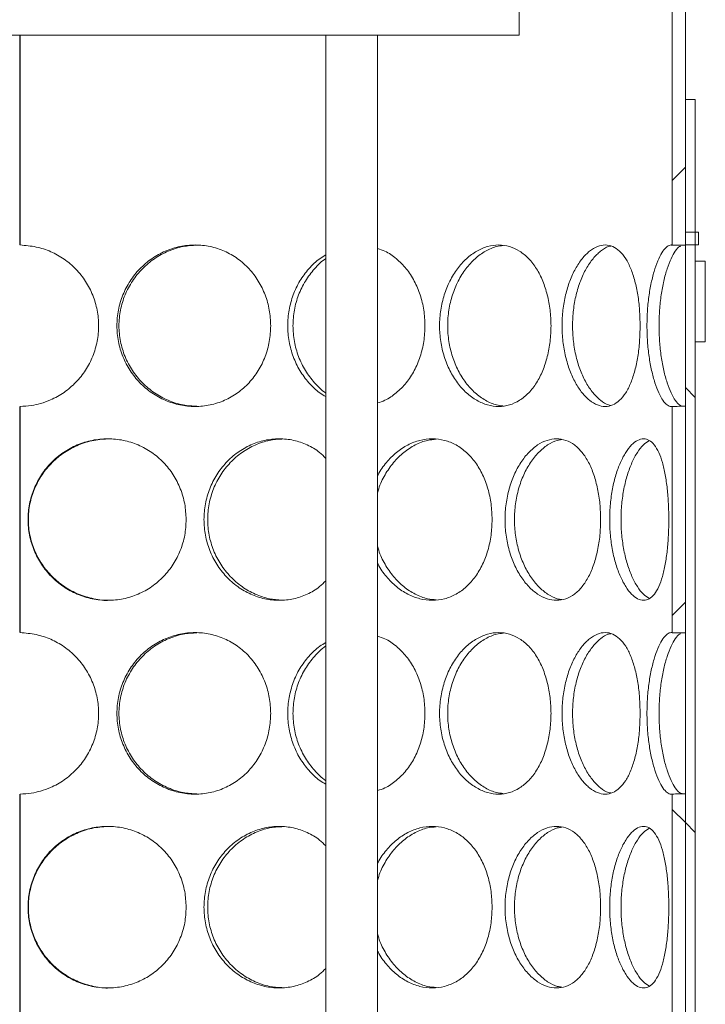
# Model space of a CAD drawing. Units: millimetres. Extents: x -11670 to 12744, y -1749 to 13831.
# Drawn here: x -5621 to -5409, y 9703 to 10008 of the extents above; entities that cross this region are included whole.
import ezdxf

# ---------------------------------------------------------------- set-up
doc = ezdxf.new("R2010")
doc.units = ezdxf.units.MM
doc.header["$LTSCALE"] = 20
doc.header["$MEASUREMENT"] = 0

# ---------------------------------------------------------------- blocks, each defined once
blk = doc.blocks.new('722668_p')
at = {"linetype": 'Continuous', "lineweight": 18}
for p, q in [((1726.8, 89.97), (1726.8, 330)), ((1730.92, 94), (1730.92, 330)), ((1679.5, 155), (1679.5, 175)), ((1679.5, 155), (1364.5, 155)), ((1525, 155), (1525, 90)), ((1525.1, 155), (1525.1, 90)), ((1619.71, 155), (1619.71, -475)), ((1635.71, -475), (1635.71, 155)), ((1730.92, 135), (1730.92, -475)), ((1730.92, 135), (1734.01, 135)), ((1734.01, -475), (1734.01, 135)), ((1730.92, 114.1), (1726.8, 109.98)), ((1525, 94), (1525.15, 94)), ((1730.92, 94), (1735.04, 94)), ((1735.04, 94), (1735.04, 90)), ((1525, 90), (1525.15, 90)), ((1735.04, 90), (1730.92, 90)), ((1730.92, 89.91), (1730.92, 90)), ((1734.01, 60), (1734.01, 85)), ((1734.01, 85), (1737.09, 85)), ((1737.09, 60), (1737.09, 85)), ((1734.01, 60), (1737.09, 60)), ((1730.92, 45.87), (1734.01, 42.78)), ((1525, 40), (1525, -30)), ((1525.1, 40), (1525.1, -30)), ((1726.8, -30.03), (1726.8, 40.03)), ((1730.92, -30.09), (1730.92, 40.09)), ((1730.92, -20.61), (1726.8, -24.73)), ((1525, -80), (1525, -150)), ((1525.1, -80), (1525.1, -150)), ((1726.8, -150.03), (1726.8, -79.97)), ((1730.92, -150.09), (1730.92, -79.91)), ((1726.8, -84.72), (1730.92, -88.83)), ((1730.92, -88.83), (1734.01, -91.92))]:
    blk.add_line(p, q, dxfattribs=at)
for points, knots in [([(1525.1, 90), (1526.77, 89.86), (1530.04, 89.58), (1534.67, 88.07), (1538.85, 85.74), (1542.48, 82.6), (1545.51, 78.82), (1547.73, 74.5), (1549.11, 69.84), (1549.56, 65), (1549.11, 60.16), (1547.73, 55.5), (1545.51, 51.18), (1542.48, 47.39), (1538.8, 44.25), (1535.03, 42.15), (1531.58, 40.91), (1528.42, 40.22), (1526.27, 40.08), (1525.1, 40)], [0, 0, 0, 0, 0.064991, 0.126742, 0.187588, 0.249966, 0.312426, 0.374962, 0.437454, 0.49996, 0.562494, 0.624957, 0.687521, 0.749953, 0.812455, 0.874817, 0.916504, 0.954593, 1, 1, 1, 1]), ([(1602.64, 65), (1602.56, 63.37), (1602.4, 60.11), (1601.04, 55.41), (1598.94, 51.06), (1596.04, 47.25), (1592.51, 44.1), (1588.42, 41.77), (1583.95, 40.32), (1579.26, 39.84), (1574.54, 40.32), (1569.99, 41.77), (1565.77, 44.1), (1562.08, 47.25), (1559.03, 51.06), (1556.79, 55.41), (1555.39, 60.11), (1554.93, 65), (1555.39, 69.89), (1556.79, 74.59), (1559.03, 78.94), (1562.08, 82.75), (1565.77, 85.9), (1569.99, 88.23), (1574.54, 89.68), (1579.26, 90.16), (1583.95, 89.68), (1588.42, 88.23), (1592.51, 85.9), (1596.04, 82.75), (1598.94, 78.94), (1601.04, 74.59), (1602.4, 69.89), (1602.56, 66.63), (1602.64, 65)], [0, 0, 0, 0, 0.031263, 0.062498, 0.093783, 0.124999, 0.156283, 0.187498, 0.218766, 0.249996, 0.281241, 0.312495, 0.343725, 0.374994, 0.406227, 0.437496, 0.468745, 0.499998, 0.531269, 0.5625, 0.593786, 0.625001, 0.656287, 0.687501, 0.718769, 0.749999, 0.781244, 0.812497, 0.843727, 0.874997, 0.906228, 0.937498, 0.96874, 1, 1, 1, 1]), ([(1579.79, 40.06), (1578.38, 40.14), (1575.36, 40.32), (1570.91, 41.79), (1566.61, 44.09), (1562.84, 47.25), (1559.74, 51.05), (1557.45, 55.41), (1556.02, 60.11), (1555.55, 65), (1556.02, 69.89), (1557.45, 74.59), (1559.74, 78.95), (1562.85, 82.75), (1566.61, 85.91), (1570.91, 88.21), (1575.36, 89.68), (1578.38, 89.86), (1579.79, 89.94)], [0, 0, 0, 0, 0.056632, 0.120556, 0.184267, 0.24784, 0.311108, 0.374235, 0.437161, 0.500007, 0.562889, 0.625778, 0.68894, 0.752173, 0.815778, 0.879457, 0.943397, 1, 1, 1, 1]), ([(1635.71, 88.9), (1636.47, 88.66), (1638.55, 87.98), (1641.59, 85.87), (1644.68, 82.75), (1647.19, 78.94), (1649, 74.59), (1650.17, 69.89), (1650.31, 66.63), (1650.38, 65)], [0, 0, 0, 0, 0.087114, 0.239159, 0.391402, 0.543455, 0.695699, 0.847808, 1, 1, 1, 1]), ([(1689.36, 65), (1689.31, 63.37), (1689.2, 60.11), (1688.3, 55.41), (1686.9, 51.06), (1684.95, 47.25), (1682.54, 44.1), (1679.7, 41.77), (1676.55, 40.32), (1673.18, 39.84), (1669.73, 40.32), (1666.34, 41.77), (1663.16, 44.1), (1660.33, 47.25), (1657.98, 51.06), (1656.22, 55.41), (1655.13, 60.11), (1654.77, 65), (1655.13, 69.89), (1656.23, 74.59), (1657.98, 78.94), (1660.33, 82.75), (1663.16, 85.9), (1666.34, 88.23), (1669.73, 89.68), (1673.18, 90.16), (1676.55, 89.68), (1679.7, 88.23), (1682.54, 85.9), (1684.95, 82.75), (1686.9, 78.94), (1688.3, 74.59), (1689.2, 69.89), (1689.31, 66.63), (1689.36, 65)], [0, 0, 0, 0, 0.031263, 0.062498, 0.093783, 0.124999, 0.156283, 0.187498, 0.218766, 0.249996, 0.281241, 0.312495, 0.343725, 0.374994, 0.406227, 0.437496, 0.468745, 0.499998, 0.531269, 0.5625, 0.593786, 0.625001, 0.656287, 0.687501, 0.718769, 0.749999, 0.781244, 0.812497, 0.843727, 0.874997, 0.906228, 0.937498, 0.96874, 1, 1, 1, 1]), ([(1674.57, 40.2), (1673.89, 40.26), (1672.05, 40.44), (1669.08, 41.8), (1665.84, 44.09), (1662.96, 47.25), (1660.56, 51.05), (1658.77, 55.41), (1657.65, 60.11), (1657.28, 65), (1657.65, 69.89), (1658.77, 74.59), (1660.56, 78.95), (1662.96, 82.75), (1665.84, 85.91), (1669.08, 88.2), (1672.05, 89.56), (1673.89, 89.74), (1674.57, 89.8)], [0, 0, 0, 0, 0.038678, 0.10519, 0.171481, 0.237629, 0.303458, 0.369141, 0.434615, 0.500005, 0.565433, 0.630869, 0.696588, 0.762381, 0.828562, 0.894819, 0.961348, 1, 1, 1, 1]), ([(1716.93, 65), (1716.89, 63.37), (1716.83, 60.11), (1716.26, 55.41), (1715.37, 51.06), (1714.11, 47.25), (1712.52, 44.1), (1710.63, 41.77), (1708.48, 40.32), (1706.14, 39.84), (1703.71, 40.32), (1701.28, 41.77), (1698.96, 44.1), (1696.87, 47.25), (1695.12, 51.06), (1693.8, 55.41), (1692.97, 60.11), (1692.7, 65), (1692.97, 69.89), (1693.8, 74.59), (1695.12, 78.94), (1696.87, 82.75), (1698.96, 85.9), (1701.28, 88.23), (1703.71, 89.68), (1706.14, 90.16), (1708.48, 89.68), (1710.63, 88.23), (1712.52, 85.9), (1714.11, 82.75), (1715.37, 78.94), (1716.26, 74.59), (1716.83, 69.89), (1716.89, 66.63), (1716.93, 65)], [0, 0, 0, 0, 0.031263, 0.062498, 0.093783, 0.124999, 0.156283, 0.187498, 0.218766, 0.249996, 0.281241, 0.312495, 0.343725, 0.374994, 0.406227, 0.437496, 0.468745, 0.499998, 0.531269, 0.5625, 0.593786, 0.625001, 0.656287, 0.687501, 0.718769, 0.749999, 0.781244, 0.812497, 0.843727, 0.874997, 0.906228, 0.937498, 0.96874, 1, 1, 1, 1]), ([(1707.82, 40.35), (1707.6, 40.38), (1706.56, 40.55), (1704.68, 41.82), (1702.32, 44.08), (1700.19, 47.25), (1698.4, 51.05), (1697.06, 55.41), (1696.22, 60.11), (1695.94, 65), (1696.22, 69.89), (1697.06, 74.59), (1698.4, 78.95), (1700.19, 82.75), (1702.32, 85.92), (1704.68, 88.18), (1706.56, 89.45), (1707.6, 89.61), (1707.82, 89.65)], [0, 0, 0, 0, 0.018803, 0.08818, 0.157327, 0.226324, 0.294989, 0.363501, 0.431796, 0.500003, 0.56825, 0.636504, 0.705055, 0.773682, 0.842714, 0.911825, 0.98122, 1, 1, 1, 1]), ([(1726.8, 40.03), (1726.71, 40.01), (1726.23, 39.95), (1725.29, 40.32), (1723.98, 41.77), (1722.69, 44.1), (1721.49, 47.25), (1720.45, 51.06), (1719.66, 55.41), (1719.16, 60.11), (1719, 65), (1719.16, 69.89), (1719.66, 74.59), (1720.45, 78.94), (1721.49, 82.75), (1722.69, 85.9), (1723.98, 88.23), (1725.29, 89.68), (1726.23, 90.05), (1726.71, 89.99), (1726.8, 89.97)], [0, 0, 0, 0, 0.014061, 0.074792, 0.13554, 0.196243, 0.257023, 0.31773, 0.378508, 0.439248, 0.499995, 0.560778, 0.621483, 0.682295, 0.742968, 0.803778, 0.86445, 0.925227, 0.985929, 1, 1, 1, 1]), ([(1730.21, 40.07), (1729.86, 40.16), (1729.08, 40.33), (1727.81, 41.79), (1726.49, 44.09), (1725.27, 47.25), (1724.22, 51.05), (1723.41, 55.41), (1722.9, 60.11), (1722.73, 65), (1722.9, 69.89), (1723.41, 74.59), (1724.22, 78.95), (1725.27, 82.75), (1726.49, 85.92), (1727.81, 88.18), (1728.82, 89.44), (1729.34, 89.6), (1729.44, 89.64)], [0, 0, 0, 0, 0.056512, 0.12336, 0.189985, 0.256467, 0.322628, 0.388642, 0.454446, 0.520166, 0.585925, 0.65169, 0.717741, 0.783866, 0.850381, 0.916972, 0.983837, 1, 1, 1, 1]), ([(1730.92, 89.91), (1730.58, 89.92), (1729.72, 89.93), (1728.35, 89.96), (1727.32, 89.97), (1726.8, 89.97)], [0, 0, 0, 0, 0.249997, 0.624997, 1, 1, 1, 1]), ([(1619.71, 43.08), (1619.07, 43.44), (1617.13, 44.54), (1614.37, 47.28), (1611.55, 51.05), (1609.49, 55.41), (1608.2, 60.11), (1607.77, 65), (1608.2, 69.89), (1609.49, 74.59), (1611.55, 78.95), (1614.37, 82.72), (1617.13, 85.46), (1619.07, 86.56), (1619.71, 86.92)], [0, 0, 0, 0, 0.045504, 0.136445, 0.227278, 0.318218, 0.4091, 0.499993, 0.590939, 0.681768, 0.772758, 0.86354, 0.954527, 1, 1, 1, 1]), ([(1619.71, 44.19), (1619.68, 44.2), (1618.36, 44.99), (1616.14, 47.31), (1613.25, 51.04), (1611.15, 55.41), (1609.83, 60.11), (1609.4, 65), (1609.83, 69.89), (1611.15, 74.59), (1613.25, 78.96), (1616.14, 82.69), (1618.36, 85.01), (1619.68, 85.8), (1619.71, 85.82)], [0, 0, 0, 0, 0.002282, 0.102495, 0.202226, 0.301734, 0.400927, 0.499992, 0.599115, 0.698249, 0.797813, 0.897488, 0.997752, 1, 1, 1, 1]), ([(1650.38, 65), (1650.31, 63.37), (1650.17, 60.11), (1649, 55.41), (1647.19, 51.06), (1644.68, 47.25), (1641.59, 44.13), (1638.55, 42.02), (1636.47, 41.34), (1635.71, 41.1)], [0, 0, 0, 0, 0.152206, 0.304279, 0.456597, 0.608576, 0.760889, 0.912864, 1, 1, 1, 1]), ([(1726.8, 40.03), (1727.49, 40.03), (1728.52, 40.05), (1729.89, 40.07), (1730.58, 40.08), (1730.92, 40.09)], [0, 0, 0, 0, 0.499995, 0.749997, 1, 1, 1, 1]), ([(1576.49, 5), (1576.41, 3.37), (1576.24, 0.11), (1574.81, -4.59), (1572.62, -8.94), (1569.6, -12.75), (1565.93, -15.9), (1561.69, -18.23), (1557.08, -19.68), (1552.25, -20.16), (1547.4, -19.68), (1542.74, -18.23), (1538.44, -15.9), (1534.68, -12.75), (1531.59, -8.94), (1529.31, -4.59), (1527.89, 0.11), (1527.43, 5), (1527.89, 9.89), (1529.31, 14.59), (1531.59, 18.94), (1534.68, 22.75), (1538.44, 25.9), (1542.74, 28.23), (1547.4, 29.68), (1552.25, 30.16), (1557.08, 29.68), (1561.69, 28.23), (1565.93, 25.9), (1569.6, 22.75), (1572.62, 18.94), (1574.81, 14.59), (1576.23, 9.89), (1576.41, 6.63), (1576.49, 5)], [0, 0, 0, 0, 0.031263, 0.062498, 0.093783, 0.124999, 0.156283, 0.187498, 0.218766, 0.249996, 0.281241, 0.312495, 0.343725, 0.374994, 0.406227, 0.437496, 0.468745, 0.499998, 0.531269, 0.5625, 0.593786, 0.625001, 0.656287, 0.687501, 0.718769, 0.749999, 0.781244, 0.812497, 0.843727, 0.874997, 0.906228, 0.937498, 0.96874, 1, 1, 1, 1]), ([(1552.82, -20), (1552.82, -20), (1551.19, -20.16), (1547.88, -19.61), (1543.15, -18.25), (1538.76, -15.9), (1534.93, -12.75), (1531.77, -8.94), (1529.45, -4.59), (1528, 0.11), (1527.53, 5), (1528, 9.89), (1529.45, 14.59), (1531.77, 18.95), (1534.93, 22.75), (1538.76, 25.91), (1543.14, 28.22), (1547.89, 29.73), (1551.18, 29.91), (1552.82, 30)], [0, 0, 0, 0, 0.00002, 0.063087, 0.126083, 0.188869, 0.25152, 0.313869, 0.376079, 0.438091, 0.500024, 0.561993, 0.623969, 0.686214, 0.748528, 0.811211, 0.873964, 0.93699, 1, 1, 1, 1]), ([(1619.71, -13.95), (1619.08, -14.58), (1617.38, -16.29), (1613.99, -18.21), (1609.77, -19.69), (1605.29, -20.16), (1600.78, -19.68), (1596.41, -18.23), (1592.35, -15.9), (1588.79, -12.75), (1585.84, -8.94), (1583.67, -4.59), (1582.31, 0.11), (1581.86, 5), (1582.31, 9.89), (1583.67, 14.59), (1585.84, 18.94), (1588.79, 22.75), (1592.35, 25.9), (1596.41, 28.23), (1600.78, 29.68), (1605.29, 30.16), (1609.77, 29.69), (1613.99, 28.21), (1617.38, 26.29), (1619.08, 24.58), (1619.71, 23.95)], [0, 0, 0, 0, 0.025053, 0.068186, 0.111392, 0.154546, 0.19772, 0.240906, 0.28406, 0.327268, 0.370424, 0.413632, 0.456812, 0.499997, 0.543208, 0.586363, 0.629594, 0.672727, 0.715957, 0.759088, 0.802295, 0.845448, 0.888622, 0.931808, 0.974961, 1, 1, 1, 1]), ([(1606.07, -19.92), (1604.81, -19.84), (1602.02, -19.66), (1597.83, -18.21), (1593.69, -15.91), (1590.06, -12.75), (1587.06, -8.95), (1584.84, -4.59), (1583.45, 0.11), (1583, 5), (1583.45, 9.89), (1584.84, 14.59), (1587.06, 18.95), (1590.06, 22.75), (1593.69, 25.91), (1597.83, 28.21), (1602.02, 29.66), (1604.81, 29.84), (1606.07, 29.92)], [0, 0, 0, 0, 0.053184, 0.117604, 0.18181, 0.245877, 0.309636, 0.373253, 0.436668, 0.500001, 0.563372, 0.626749, 0.690401, 0.754125, 0.818224, 0.882397, 0.946848, 1, 1, 1, 1]), ([(1635.71, 18.52), (1635.76, 18.63), (1636.44, 20.19), (1638.39, 22.72), (1641.45, 25.91), (1645.01, 28.22), (1648.78, 29.68), (1652.66, 30.16), (1656.46, 29.68), (1660.04, 28.23), (1663.28, 25.9), (1666.05, 22.75), (1668.3, 18.94), (1669.92, 14.59), (1670.96, 9.89), (1671.09, 6.63), (1671.15, 5)], [0, 0, 0, 0, 0.005776, 0.082175, 0.158748, 0.235146, 0.311676, 0.388112, 0.464586, 0.541079, 0.617515, 0.694049, 0.770489, 0.847024, 0.923491, 1, 1, 1, 1]), ([(1635.71, 13.2), (1635.82, 13.64), (1636.31, 15.66), (1637.94, 18.93), (1640.54, 22.76), (1643.74, 25.91), (1647.34, 28.21), (1650.78, 29.6), (1652.97, 29.78), (1653.86, 29.85)], [0, 0, 0, 0, 0.047351, 0.214031, 0.380896, 0.548747, 0.71679, 0.88556, 1, 1, 1, 1]), ([(1704.71, 5), (1704.67, 3.37), (1704.58, 0.11), (1703.84, -4.59), (1702.68, -8.94), (1701.06, -12.75), (1699.05, -15.9), (1696.66, -18.23), (1693.99, -19.68), (1691.11, -20.16), (1688.14, -19.68), (1685.21, -18.23), (1682.43, -15.9), (1679.96, -12.75), (1677.88, -8.94), (1676.34, -4.59), (1675.36, 0.11), (1675.05, 5), (1675.36, 9.89), (1676.34, 14.59), (1677.88, 18.94), (1679.96, 22.75), (1682.43, 25.9), (1685.21, 28.23), (1688.14, 29.68), (1691.11, 30.16), (1693.99, 29.68), (1696.66, 28.23), (1699.05, 25.9), (1701.06, 22.75), (1702.68, 18.94), (1703.84, 14.59), (1704.58, 9.89), (1704.67, 6.63), (1704.71, 5)], [0, 0, 0, 0, 0.031263, 0.062498, 0.093783, 0.124999, 0.156283, 0.187498, 0.218766, 0.249996, 0.281241, 0.312495, 0.343725, 0.374994, 0.406227, 0.437496, 0.468745, 0.499998, 0.531269, 0.5625, 0.593786, 0.625001, 0.656287, 0.687501, 0.718769, 0.749999, 0.781244, 0.812497, 0.843727, 0.874997, 0.906228, 0.937498, 0.96874, 1, 1, 1, 1]), ([(1692.66, -19.74), (1692.2, -19.69), (1690.75, -19.52), (1688.3, -18.19), (1685.48, -15.91), (1682.96, -12.75), (1680.84, -8.95), (1679.26, -4.59), (1678.27, 0.11), (1677.95, 5), (1678.27, 9.89), (1679.26, 14.59), (1680.84, 18.95), (1682.96, 22.75), (1685.48, 25.91), (1688.3, 28.2), (1690.75, 29.52), (1692.2, 29.69), (1692.66, 29.74)], [0, 0, 0, 0, 0.0306959, 0.0983588, 0.1657964, 0.233088, 0.3000561, 0.3668749, 0.4334816, 0.5000027, 0.5665629, 0.6331305, 0.6999866, 0.7669172, 0.8342433, 0.9016462, 0.969341, 1, 1, 1, 1]), ([(1725.81, 5), (1725.78, 3.37), (1725.74, 0.11), (1725.35, -4.59), (1724.74, -8.94), (1723.86, -12.75), (1722.74, -15.9), (1721.36, -18.23), (1719.78, -19.68), (1718.02, -20.16), (1716.16, -19.68), (1714.28, -18.23), (1712.45, -15.9), (1710.8, -12.75), (1709.39, -8.94), (1708.33, -4.59), (1707.66, 0.11), (1707.44, 5), (1707.66, 9.89), (1708.33, 14.59), (1709.39, 18.94), (1710.8, 22.75), (1712.45, 25.9), (1714.28, 28.23), (1716.16, 29.68), (1718.02, 30.16), (1719.78, 29.68), (1721.36, 28.23), (1722.74, 25.9), (1723.86, 22.75), (1724.74, 18.94), (1725.35, 14.59), (1725.74, 9.89), (1725.78, 6.63), (1725.81, 5)], [0, 0, 0, 0, 0.0312625, 0.0624975, 0.0937831, 0.1249988, 0.1562832, 0.1874983, 0.2187657, 0.2499965, 0.2812411, 0.3124947, 0.3437247, 0.3749943, 0.4062265, 0.4374955, 0.4687448, 0.4999978, 0.5312691, 0.5625001, 0.5937865, 0.6250013, 0.6562868, 0.6875008, 0.7187691, 0.749999, 0.7812439, 0.8124971, 0.8437267, 0.8749967, 0.9062277, 0.9374979, 0.9687404, 1, 1, 1, 1]), ([(1719.79, -19.48), (1719.17, -19.08), (1717.91, -18.26), (1716.06, -15.89), (1714.38, -12.76), (1712.94, -8.94), (1711.86, -4.59), (1711.18, 0.11), (1710.95, 5), (1711.18, 9.89), (1711.86, 14.6), (1712.94, 18.94), (1714.38, 22.76), (1716.06, 25.89), (1717.91, 28.26), (1719.17, 29.08), (1719.79, 29.48)], [0, 0, 0, 0, 0.070532, 0.142639, 0.214591, 0.286197, 0.357643, 0.428863, 0.499991, 0.571161, 0.642338, 0.713824, 0.78539, 0.857379, 0.92945, 1, 1, 1, 1]), ([(1671.15, 5), (1671.09, 3.37), (1670.96, 0.11), (1669.92, -4.59), (1668.3, -8.94), (1666.05, -12.75), (1663.28, -15.9), (1660.04, -18.23), (1656.46, -19.68), (1652.66, -20.16), (1648.78, -19.68), (1645.01, -18.22), (1641.45, -15.91), (1638.39, -12.71), (1636.44, -10.19), (1635.76, -8.63), (1635.71, -8.53)], [0, 0, 0, 0, 0.076517, 0.152966, 0.229539, 0.305941, 0.382511, 0.458912, 0.535441, 0.61188, 0.688352, 0.764847, 0.841285, 0.917818, 0.994261, 1, 1, 1, 1]), ([(1653.86, -19.85), (1652.97, -19.78), (1650.78, -19.6), (1647.34, -18.21), (1643.74, -15.91), (1640.54, -12.76), (1637.94, -8.93), (1636.31, -5.66), (1635.82, -3.64), (1635.71, -3.2)], [0, 0, 0, 0, 0.1145216, 0.2832046, 0.451326, 0.6190836, 0.7860345, 0.9526134, 1, 1, 1, 1]), ([(1525.1, -30), (1526.77, -30.14), (1530.04, -30.42), (1534.67, -31.93), (1538.85, -34.26), (1542.48, -37.4), (1545.51, -41.18), (1547.73, -45.5), (1549.11, -50.16), (1549.56, -55), (1549.11, -59.84), (1547.73, -64.5), (1545.51, -68.82), (1542.48, -72.61), (1538.8, -75.75), (1535.03, -77.85), (1531.58, -79.09), (1528.42, -79.78), (1526.27, -79.92), (1525.1, -80)], [0, 0, 0, 0, 0.064991, 0.126742, 0.187588, 0.249966, 0.312426, 0.374962, 0.437454, 0.49996, 0.562494, 0.624957, 0.687521, 0.749953, 0.812455, 0.874817, 0.916504, 0.954593, 1, 1, 1, 1]), ([(1602.64, -55), (1602.56, -56.63), (1602.4, -59.89), (1601.04, -64.59), (1598.94, -68.94), (1596.04, -72.75), (1592.51, -75.9), (1588.42, -78.23), (1583.95, -79.68), (1579.26, -80.16), (1574.54, -79.68), (1569.99, -78.23), (1565.77, -75.9), (1562.08, -72.75), (1559.03, -68.94), (1556.79, -64.59), (1555.39, -59.89), (1554.93, -55), (1555.39, -50.11), (1556.79, -45.41), (1559.03, -41.06), (1562.08, -37.25), (1565.77, -34.1), (1569.99, -31.77), (1574.54, -30.32), (1579.26, -29.84), (1583.95, -30.32), (1588.42, -31.77), (1592.51, -34.1), (1596.04, -37.25), (1598.94, -41.06), (1601.04, -45.41), (1602.4, -50.11), (1602.56, -53.37), (1602.64, -55)], [0, 0, 0, 0, 0.031263, 0.062498, 0.093783, 0.124999, 0.156283, 0.187498, 0.218766, 0.249996, 0.281241, 0.312495, 0.343725, 0.374994, 0.406227, 0.437496, 0.468745, 0.499998, 0.531269, 0.5625, 0.593786, 0.625001, 0.656287, 0.687501, 0.718769, 0.749999, 0.781244, 0.812497, 0.843727, 0.874997, 0.906228, 0.937498, 0.96874, 1, 1, 1, 1]), ([(1579.79, -79.94), (1578.38, -79.86), (1575.36, -79.68), (1570.91, -78.21), (1566.61, -75.91), (1562.84, -72.75), (1559.74, -68.95), (1557.45, -64.59), (1556.02, -59.89), (1555.55, -55), (1556.02, -50.11), (1557.45, -45.41), (1559.74, -41.05), (1562.85, -37.25), (1566.61, -34.09), (1570.91, -31.79), (1575.36, -30.32), (1578.38, -30.14), (1579.79, -30.06)], [0, 0, 0, 0, 0.056631, 0.120554, 0.184265, 0.247837, 0.311104, 0.37423, 0.437156, 0.500001, 0.562882, 0.625771, 0.688932, 0.752164, 0.815769, 0.879447, 0.9434, 1, 1, 1, 1]), ([(1689.36, -55), (1689.31, -56.63), (1689.2, -59.89), (1688.3, -64.59), (1686.9, -68.94), (1684.95, -72.75), (1682.54, -75.9), (1679.7, -78.23), (1676.55, -79.68), (1673.18, -80.16), (1669.73, -79.68), (1666.34, -78.23), (1663.16, -75.9), (1660.33, -72.75), (1657.98, -68.94), (1656.22, -64.59), (1655.13, -59.89), (1654.77, -55), (1655.13, -50.11), (1656.23, -45.41), (1657.98, -41.06), (1660.33, -37.25), (1663.16, -34.1), (1666.34, -31.77), (1669.73, -30.32), (1673.18, -29.84), (1676.55, -30.32), (1679.7, -31.77), (1682.54, -34.1), (1684.95, -37.25), (1686.9, -41.06), (1688.3, -45.41), (1689.2, -50.11), (1689.31, -53.37), (1689.36, -55)], [0, 0, 0, 0, 0.031263, 0.062498, 0.093783, 0.124999, 0.156283, 0.187498, 0.218766, 0.249996, 0.281241, 0.312495, 0.343725, 0.374994, 0.406227, 0.437496, 0.468745, 0.499998, 0.531269, 0.5625, 0.593786, 0.625001, 0.656287, 0.687501, 0.718769, 0.749999, 0.781244, 0.812497, 0.843727, 0.874997, 0.906228, 0.937498, 0.96874, 1, 1, 1, 1]), ([(1674.57, -79.8), (1673.89, -79.74), (1672.05, -79.56), (1669.08, -78.2), (1665.84, -75.91), (1662.96, -72.75), (1660.56, -68.95), (1658.77, -64.59), (1657.65, -59.89), (1657.28, -55), (1657.65, -50.11), (1658.77, -45.41), (1660.56, -41.05), (1662.96, -37.25), (1665.84, -34.09), (1669.08, -31.8), (1672.05, -30.44), (1673.89, -30.26), (1674.57, -30.2)], [0, 0, 0, 0, 0.038678, 0.10519, 0.17148, 0.237627, 0.303456, 0.369139, 0.434612, 0.500002, 0.56543, 0.630865, 0.696584, 0.762377, 0.828557, 0.894814, 0.961357, 1, 1, 1, 1]), ([(1716.93, -55), (1716.89, -56.63), (1716.83, -59.89), (1716.26, -64.59), (1715.37, -68.94), (1714.11, -72.75), (1712.52, -75.9), (1710.63, -78.23), (1708.48, -79.68), (1706.14, -80.16), (1703.71, -79.68), (1701.28, -78.23), (1698.96, -75.9), (1696.87, -72.75), (1695.12, -68.94), (1693.8, -64.59), (1692.97, -59.89), (1692.7, -55), (1692.97, -50.11), (1693.8, -45.41), (1695.12, -41.06), (1696.87, -37.25), (1698.96, -34.1), (1701.28, -31.77), (1703.71, -30.32), (1706.14, -29.84), (1708.48, -30.32), (1710.63, -31.77), (1712.52, -34.1), (1714.11, -37.25), (1715.37, -41.06), (1716.26, -45.41), (1716.83, -50.11), (1716.89, -53.37), (1716.93, -55)], [0, 0, 0, 0, 0.031263, 0.062498, 0.093783, 0.124999, 0.156283, 0.187498, 0.218766, 0.249996, 0.281241, 0.312495, 0.343725, 0.374994, 0.406227, 0.437496, 0.468745, 0.499998, 0.531269, 0.5625, 0.593786, 0.625001, 0.656287, 0.687501, 0.718769, 0.749999, 0.781244, 0.812497, 0.843727, 0.874997, 0.906228, 0.937498, 0.96874, 1, 1, 1, 1]), ([(1707.82, -79.65), (1707.6, -79.62), (1706.56, -79.45), (1704.68, -78.18), (1702.32, -75.92), (1700.19, -72.75), (1698.4, -68.95), (1697.06, -64.59), (1696.22, -59.89), (1695.94, -55), (1696.22, -50.11), (1697.06, -45.41), (1698.4, -41.05), (1700.19, -37.25), (1702.32, -34.08), (1704.68, -31.82), (1706.56, -30.55), (1707.6, -30.38), (1707.82, -30.35)], [0, 0, 0, 0, 0.018803, 0.08818, 0.157327, 0.226324, 0.29499, 0.363502, 0.431797, 0.500004, 0.568251, 0.636505, 0.705056, 0.773683, 0.842715, 0.911827, 0.981237, 1, 1, 1, 1]), ([(1726.8, -79.97), (1726.71, -79.99), (1726.23, -80.05), (1725.29, -79.68), (1723.98, -78.23), (1722.69, -75.9), (1721.49, -72.75), (1720.45, -68.94), (1719.66, -64.59), (1719.16, -59.89), (1719, -55), (1719.16, -50.11), (1719.66, -45.41), (1720.45, -41.06), (1721.49, -37.25), (1722.69, -34.1), (1723.98, -31.77), (1725.29, -30.32), (1726.23, -29.95), (1726.71, -30.01), (1726.8, -30.03)], [0, 0, 0, 0, 0.014061, 0.074792, 0.13554, 0.196243, 0.257023, 0.31773, 0.378508, 0.439248, 0.499995, 0.560778, 0.621483, 0.682295, 0.742968, 0.803778, 0.86445, 0.925227, 0.985929, 1, 1, 1, 1]), ([(1730.21, -79.93), (1729.86, -79.84), (1729.08, -79.67), (1727.81, -78.21), (1726.49, -75.91), (1725.27, -72.75), (1724.22, -68.95), (1723.41, -64.59), (1722.9, -59.89), (1722.73, -55), (1722.9, -50.11), (1723.41, -45.41), (1724.22, -41.05), (1725.27, -37.25), (1726.49, -34.08), (1727.81, -31.82), (1728.82, -30.56), (1729.34, -30.4), (1729.44, -30.36)], [0, 0, 0, 0, 0.056512, 0.12336, 0.189985, 0.256467, 0.322628, 0.388642, 0.454446, 0.520166, 0.585925, 0.651691, 0.717741, 0.783866, 0.850381, 0.916972, 0.983851, 1, 1, 1, 1]), ([(1730.92, -30.09), (1730.58, -30.08), (1729.72, -30.07), (1728.35, -30.04), (1727.32, -30.03), (1726.8, -30.03)], [0, 0, 0, 0, 0.249997, 0.624997, 1, 1, 1, 1]), ([(1619.71, -76.92), (1619.07, -76.56), (1617.13, -75.46), (1614.37, -72.72), (1611.55, -68.95), (1609.49, -64.59), (1608.2, -59.89), (1607.77, -55), (1608.2, -50.11), (1609.49, -45.41), (1611.55, -41.05), (1614.37, -37.28), (1617.13, -34.54), (1619.07, -33.44), (1619.71, -33.08)], [0, 0, 0, 0, 0.045504, 0.136445, 0.227278, 0.318218, 0.4091, 0.499993, 0.590939, 0.681768, 0.772758, 0.86354, 0.954527, 1, 1, 1, 1]), ([(1635.71, -31.1), (1636.47, -31.34), (1638.55, -32.02), (1641.59, -34.13), (1644.68, -37.25), (1647.19, -41.06), (1649, -45.41), (1650.17, -50.11), (1650.31, -53.37), (1650.38, -55)], [0, 0, 0, 0, 0.087114, 0.239159, 0.391402, 0.543455, 0.695699, 0.847808, 1, 1, 1, 1]), ([(1619.71, -75.81), (1619.68, -75.8), (1618.36, -75.01), (1616.14, -72.69), (1613.25, -68.96), (1611.15, -64.59), (1609.83, -59.89), (1609.4, -55), (1609.83, -50.11), (1611.15, -45.41), (1613.25, -41.04), (1616.14, -37.31), (1618.36, -34.99), (1619.68, -34.2), (1619.71, -34.18)], [0, 0, 0, 0, 0.002282, 0.102495, 0.202226, 0.301734, 0.400927, 0.499992, 0.599115, 0.698249, 0.797813, 0.897488, 0.997752, 1, 1, 1, 1]), ([(1650.38, -55), (1650.31, -56.63), (1650.17, -59.89), (1649, -64.59), (1647.19, -68.94), (1644.68, -72.75), (1641.59, -75.87), (1638.55, -77.98), (1636.47, -78.66), (1635.71, -78.9)], [0, 0, 0, 0, 0.152206, 0.304279, 0.456597, 0.608576, 0.760889, 0.912864, 1, 1, 1, 1]), ([(1726.8, -79.97), (1727.49, -79.97), (1728.52, -79.95), (1729.89, -79.93), (1730.58, -79.92), (1730.92, -79.91)], [0, 0, 0, 0, 0.499995, 0.749997, 1, 1, 1, 1]), ([(1576.49, -115), (1576.41, -116.63), (1576.24, -119.89), (1574.81, -124.59), (1572.62, -128.94), (1569.6, -132.75), (1565.93, -135.9), (1561.69, -138.23), (1557.08, -139.68), (1552.25, -140.16), (1547.4, -139.68), (1542.74, -138.23), (1538.44, -135.9), (1534.68, -132.75), (1531.59, -128.94), (1529.31, -124.59), (1527.89, -119.89), (1527.43, -115), (1527.89, -110.11), (1529.31, -105.41), (1531.59, -101.06), (1534.68, -97.25), (1538.44, -94.1), (1542.74, -91.77), (1547.4, -90.32), (1552.25, -89.84), (1557.08, -90.32), (1561.69, -91.77), (1565.93, -94.1), (1569.6, -97.25), (1572.62, -101.06), (1574.81, -105.41), (1576.23, -110.11), (1576.41, -113.37), (1576.49, -115)], [0, 0, 0, 0, 0.031263, 0.062498, 0.093783, 0.124999, 0.156283, 0.187498, 0.218766, 0.249996, 0.281241, 0.312495, 0.343725, 0.374994, 0.406227, 0.437496, 0.468745, 0.499998, 0.531269, 0.5625, 0.593786, 0.625001, 0.656287, 0.687501, 0.718769, 0.749999, 0.781244, 0.812497, 0.843727, 0.874997, 0.906228, 0.937498, 0.96874, 1, 1, 1, 1]), ([(1552.82, -140), (1552.82, -140), (1551.19, -140.16), (1547.88, -139.61), (1543.15, -138.25), (1538.76, -135.9), (1534.93, -132.75), (1531.77, -128.94), (1529.45, -124.59), (1528, -119.89), (1527.53, -115), (1528, -110.11), (1529.45, -105.41), (1531.77, -101.05), (1534.93, -97.25), (1538.76, -94.09), (1543.14, -91.78), (1547.89, -90.27), (1551.18, -90.09), (1552.82, -90)], [0, 0, 0, 0, 0.00002, 0.063087, 0.126083, 0.188869, 0.25152, 0.313869, 0.376079, 0.438091, 0.500024, 0.561993, 0.623969, 0.686214, 0.748528, 0.811211, 0.873964, 0.93699, 1, 1, 1, 1]), ([(1619.71, -133.95), (1619.08, -134.58), (1617.38, -136.29), (1613.99, -138.21), (1609.77, -139.69), (1605.29, -140.16), (1600.78, -139.68), (1596.41, -138.23), (1592.35, -135.9), (1588.79, -132.75), (1585.84, -128.94), (1583.67, -124.59), (1582.31, -119.89), (1581.86, -115), (1582.31, -110.11), (1583.67, -105.41), (1585.84, -101.06), (1588.79, -97.25), (1592.35, -94.1), (1596.41, -91.77), (1600.78, -90.32), (1605.29, -89.84), (1609.77, -90.31), (1613.99, -91.79), (1617.38, -93.71), (1619.08, -95.42), (1619.71, -96.05)], [0, 0, 0, 0, 0.025053, 0.068186, 0.111392, 0.154546, 0.19772, 0.240906, 0.28406, 0.327268, 0.370424, 0.413632, 0.456812, 0.499997, 0.543208, 0.586363, 0.629594, 0.672727, 0.715957, 0.759088, 0.802295, 0.845448, 0.888622, 0.931808, 0.974961, 1, 1, 1, 1]), ([(1606.07, -139.92), (1604.81, -139.84), (1602.02, -139.66), (1597.83, -138.21), (1593.69, -135.91), (1590.06, -132.75), (1587.06, -128.95), (1584.84, -124.59), (1583.45, -119.89), (1583, -115), (1583.45, -110.11), (1584.84, -105.41), (1587.06, -101.05), (1590.06, -97.25), (1593.69, -94.09), (1597.83, -91.79), (1602.02, -90.34), (1604.81, -90.16), (1606.07, -90.08)], [0, 0, 0, 0, 0.053184, 0.117604, 0.18181, 0.245877, 0.309636, 0.373253, 0.436668, 0.500001, 0.563372, 0.626749, 0.690401, 0.754125, 0.818224, 0.882397, 0.946848, 1, 1, 1, 1]), ([(1635.71, -101.48), (1635.76, -101.37), (1636.44, -99.81), (1638.39, -97.28), (1641.45, -94.09), (1645.01, -91.78), (1648.78, -90.32), (1652.66, -89.84), (1656.46, -90.32), (1660.04, -91.77), (1663.28, -94.1), (1666.05, -97.25), (1668.3, -101.06), (1669.92, -105.41), (1670.96, -110.11), (1671.09, -113.37), (1671.15, -115)], [0, 0, 0, 0, 0.005776, 0.082175, 0.158748, 0.235146, 0.311676, 0.388112, 0.464586, 0.541079, 0.617515, 0.694049, 0.770489, 0.847024, 0.923491, 1, 1, 1, 1]), ([(1635.71, -106.8), (1635.82, -106.36), (1636.31, -104.34), (1637.94, -101.07), (1640.54, -97.24), (1643.74, -94.09), (1647.34, -91.79), (1650.78, -90.4), (1652.97, -90.22), (1653.86, -90.15)], [0, 0, 0, 0, 0.047351, 0.214031, 0.380896, 0.548747, 0.71679, 0.88556, 1, 1, 1, 1]), ([(1704.71, -115), (1704.67, -116.63), (1704.58, -119.89), (1703.84, -124.59), (1702.68, -128.94), (1701.06, -132.75), (1699.05, -135.9), (1696.66, -138.23), (1693.99, -139.68), (1691.11, -140.16), (1688.14, -139.68), (1685.21, -138.23), (1682.43, -135.9), (1679.96, -132.75), (1677.88, -128.94), (1676.34, -124.59), (1675.36, -119.89), (1675.05, -115), (1675.36, -110.11), (1676.34, -105.41), (1677.88, -101.06), (1679.96, -97.25), (1682.43, -94.1), (1685.21, -91.77), (1688.14, -90.32), (1691.11, -89.84), (1693.99, -90.32), (1696.66, -91.77), (1699.05, -94.1), (1701.06, -97.25), (1702.68, -101.06), (1703.84, -105.41), (1704.58, -110.11), (1704.67, -113.37), (1704.71, -115)], [0, 0, 0, 0, 0.031263, 0.062498, 0.093783, 0.124999, 0.156283, 0.187498, 0.218766, 0.249996, 0.281241, 0.312495, 0.343725, 0.374994, 0.406227, 0.437496, 0.468745, 0.499998, 0.531269, 0.5625, 0.593786, 0.625001, 0.656287, 0.687501, 0.718769, 0.749999, 0.781244, 0.812497, 0.843727, 0.874997, 0.906228, 0.937498, 0.96874, 1, 1, 1, 1]), ([(1692.66, -139.74), (1692.2, -139.69), (1690.75, -139.52), (1688.3, -138.19), (1685.48, -135.91), (1682.96, -132.75), (1680.84, -128.95), (1679.26, -124.59), (1678.27, -119.89), (1677.95, -115), (1678.27, -110.11), (1679.26, -105.41), (1680.84, -101.05), (1682.96, -97.25), (1685.48, -94.09), (1688.3, -91.8), (1690.75, -90.48), (1692.2, -90.31), (1692.66, -90.26)], [0, 0, 0, 0, 0.030696, 0.098359, 0.165796, 0.233088, 0.300056, 0.366875, 0.433482, 0.500003, 0.566563, 0.63313, 0.699987, 0.766917, 0.834243, 0.901646, 0.969341, 1, 1, 1, 1]), ([(1725.81, -115), (1725.78, -116.63), (1725.74, -119.89), (1725.35, -124.59), (1724.74, -128.94), (1723.86, -132.75), (1722.74, -135.9), (1721.36, -138.23), (1719.78, -139.68), (1718.02, -140.16), (1716.16, -139.68), (1714.28, -138.23), (1712.45, -135.9), (1710.8, -132.75), (1709.39, -128.94), (1708.33, -124.59), (1707.66, -119.89), (1707.44, -115), (1707.66, -110.11), (1708.33, -105.41), (1709.39, -101.06), (1710.8, -97.25), (1712.45, -94.1), (1714.28, -91.77), (1716.16, -90.32), (1718.02, -89.84), (1719.78, -90.32), (1721.36, -91.77), (1722.74, -94.1), (1723.86, -97.25), (1724.74, -101.06), (1725.35, -105.41), (1725.74, -110.11), (1725.78, -113.37), (1725.81, -115)], [0, 0, 0, 0, 0.031263, 0.062498, 0.093783, 0.124999, 0.156283, 0.187498, 0.218766, 0.249996, 0.281241, 0.312495, 0.343725, 0.374994, 0.406227, 0.437496, 0.468745, 0.499998, 0.531269, 0.5625, 0.593786, 0.625001, 0.656287, 0.687501, 0.718769, 0.749999, 0.781244, 0.812497, 0.843727, 0.874997, 0.906228, 0.937498, 0.96874, 1, 1, 1, 1]), ([(1719.79, -139.48), (1719.17, -139.08), (1717.91, -138.26), (1716.06, -135.89), (1714.38, -132.76), (1712.94, -128.94), (1711.86, -124.59), (1711.18, -119.89), (1710.95, -115), (1711.18, -110.11), (1711.86, -105.4), (1712.94, -101.06), (1714.38, -97.24), (1716.06, -94.11), (1717.91, -91.74), (1719.17, -90.92), (1719.79, -90.52)], [0, 0, 0, 0, 0.070532, 0.142639, 0.214591, 0.286197, 0.357643, 0.428863, 0.499991, 0.571161, 0.642338, 0.713824, 0.78539, 0.857379, 0.92945, 1, 1, 1, 1]), ([(1671.15, -115), (1671.09, -116.63), (1670.96, -119.89), (1669.92, -124.59), (1668.3, -128.94), (1666.05, -132.75), (1663.28, -135.9), (1660.04, -138.23), (1656.46, -139.68), (1652.66, -140.16), (1648.78, -139.68), (1645.01, -138.22), (1641.45, -135.91), (1638.39, -132.71), (1636.44, -130.19), (1635.76, -128.63), (1635.71, -128.53)], [0, 0, 0, 0, 0.076517, 0.152966, 0.229539, 0.305941, 0.382511, 0.458912, 0.535441, 0.61188, 0.688352, 0.764847, 0.841285, 0.917818, 0.994261, 1, 1, 1, 1]), ([(1653.86, -139.85), (1652.97, -139.78), (1650.78, -139.6), (1647.34, -138.21), (1643.74, -135.91), (1640.54, -132.76), (1637.94, -128.93), (1636.31, -125.66), (1635.82, -123.64), (1635.71, -123.2)], [0, 0, 0, 0, 0.114522, 0.283205, 0.451326, 0.619084, 0.786035, 0.952613, 1, 1, 1, 1])]:
    blk.add_open_spline(points, degree=3, knots=knots, dxfattribs=at)

msp = doc.modelspace()

# ---------------------------------------------------------------- block references
msp.add_blockref('722668_p', (-7146.065, 9847.901))

doc.saveas('drawing.dxf')
